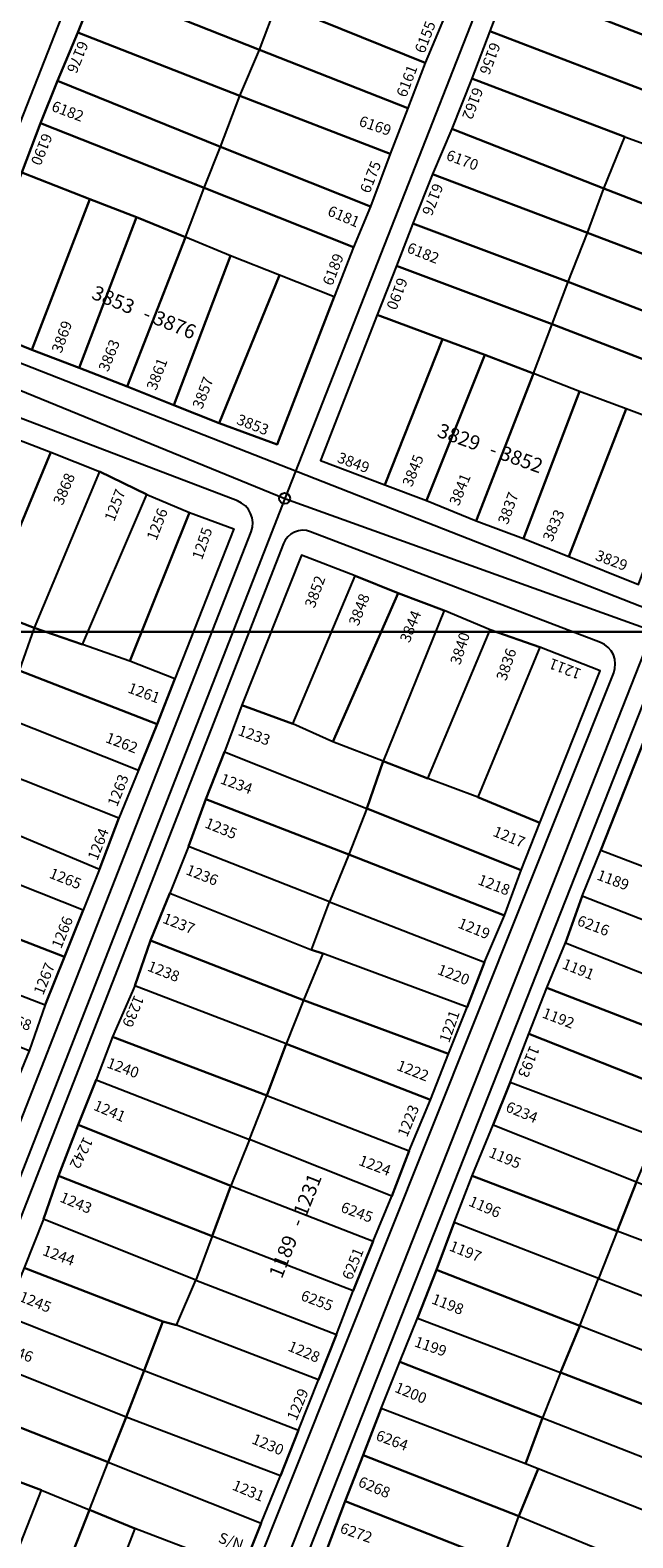
# Model space of a CAD drawing. Extents: x 340919 to 348261, y 6290800 to 6297069.
# Drawn here: x 343000 to 343084, y 6291874 to 6292084 of the extents above; entities that cross this region are included whole.
import ezdxf

# ---------------------------------------------------------------- set-up
doc = ezdxf.new("R2010")
doc.units = 0
doc.header["$MEASUREMENT"] = 0
doc.layers.get('0').update_dxf_attribs({"linetype": 'CONTINUOUS'})
for name, color, linetype in [('1010', 7, 'CONTINUOUS'), ('1400', 7, 'CONTINUOUS'), ('1500', 7, 'CONTINUOUS'), ('2000', 7, 'CONTINUOUS'), ('2510', 7, 'CONTINUOUS'), ('LIMITE_PREDIAL', 7, 'CONTINUOUS')]:
    doc.layers.add(name, color=color, linetype=linetype)

msp = doc.modelspace()

# ---------------------------------------------------------------- linework, layer by layer
at = {"color": 3}
for points in [[(342700, 6292000), (343600, 6292000), (343600, 6292600), (342700, 6292600), (342700, 6292000)], [(342700, 6291400), (343600, 6291400), (343600, 6292000), (342700, 6292000), (342700, 6291400)]]:
    msp.add_lwpolyline(points, dxfattribs=at)
at = {"color": 10}
for points in [[(343073.1, 6292259.81), (342986.35, 6292038.83)], [(343122.92, 6292240.47), (343035.88, 6292018.61)], [(342986.35, 6292038.83), (343035.88, 6292018.61)], [(343035.88, 6292018.61), (342975.51, 6291863.87)], [(343035.88, 6292018.61), (343087.17, 6292000.15)], [(343025.62, 6291843.94), (343087.17, 6292000.15)]]:
    msp.add_lwpolyline(points, dxfattribs=at)
at = {"layer": '1400', "color": 2}
for points in [[(343058.15, 6292085.7), (343055.45, 6292079.3), (343053.05, 6292073), (343050.55, 6292066.6), (343047.85, 6292059.3), (343045.45, 6292053.6), (343042.75, 6292046.7), (343034.85, 6292026.1), (343026.75, 6292029.1), (343020.45, 6292031.6), (343013.95, 6292034.2), (343007.25, 6292036.8), (343000.65, 6292039.3), (342991.05, 6292043.2), (342999.25, 6292064), (343001.85, 6292070.9), (343004.25, 6292076.8), (343007.05, 6292083.5), (343009.65, 6292090.1)], [(343067.05, 6292090.5), (343064.45, 6292083.7), (343061.95, 6292077.1), (343059.15, 6292070.1), (343056.45, 6292063.8), (343053.75, 6292056.9), (343051.45, 6292051), (343048.75, 6292044.2), (343040.85, 6292023.9), (343049.85, 6292020.5), (343055.65, 6292018.3), (343062.55, 6292015.5), (343069.15, 6292013), (343075.45, 6292010.5), (343085.15, 6292006.6)], [(342996.8, 6292027.55), (343003.3, 6292025.05), (343010.1, 6292022.35), (343016.7, 6292019.15), (343022.6, 6292016.65), (343028.8, 6292014.35), (343020.6, 6291993.45), (343018.1, 6291987.15), (343015.5, 6291980.75), (343012.8, 6291974.05), (343010.1, 6291966.95), (343007.8, 6291961.25), (343005.2, 6291954.75), (343002.5, 6291948.05), (343000.3, 6291941.65), (342997.5, 6291934.85), (342994.9, 6291928.25), (342992.5, 6291922.05), (342990, 6291915.55), (342987.2, 6291908.55), (342984.8, 6291902.25), (342982.1, 6291895.85), (342979.6, 6291889.05), (342971.9, 6291870.05)], [(343061.3, 6291947.7), (343063.7, 6291954), (343066.5, 6291960.5), (343068.8, 6291966.8), (343071.4, 6291973.4), (343079.8, 6291994.6), (343071.4, 6291997.9), (343064.5, 6292000.3), (343058.1, 6292003), (343051.7, 6292005.4), (343045.7, 6292007.8), (343038.2, 6292010.7), (343029.9, 6291989.8), (343027.5, 6291983.3), (343024.9, 6291976.7), (343022.5, 6291970.1), (343019.9, 6291963.6), (343017.2, 6291957), (343015, 6291950.7), (343011.9, 6291943.6), (343009.6, 6291937.6), (343007.1, 6291931.3), (343004.4, 6291924.2), (343002.3, 6291918.2), (342999.6, 6291911.4)], [(343041.7, 6291872), (343044.3, 6291878.9), (343046.8, 6291885.3), (343049.3, 6291891.8), (343051.9, 6291898.3), (343054.4, 6291904.4), (343057, 6291911.1), (343059.5, 6291917.7), (343062, 6291924.2), (343064.9, 6291931.3), (343067.3, 6291937.2), (343069.9, 6291944), (343072.4, 6291950.4), (343075, 6291956.7), (343077.3, 6291963.2), (343079.9, 6291969.6), (343088.6, 6291991.6)], [(343030, 6291869.3), (343032.6, 6291875.8), (343035.3, 6291882.4), (343037.8, 6291888.8), (343040.6, 6291895.8), (343043.1, 6291902.1), (343045.4, 6291908.2), (343048.2, 6291915.1), (343050.8, 6291921.4), (343053.2, 6291927.7), (343056.2, 6291934.8), (343058.7, 6291941.2), (343061.3, 6291947.7)]]:
    msp.add_lwpolyline(points, dxfattribs=at)
at = {"layer": '1500'}
msp.add_circle((343035.87, 6292018.61), 0.759, dxfattribs=at)
at = {"layer": '2000', "color": 1}
for points in [[(343139.05, 6291983.36), (343138.43, 6291983.41), (343137.81, 6291983.48), (343137.2, 6291983.57), (343136.59, 6291983.69), (343135.99, 6291983.84), (343135.39, 6291984.01), (343134.8, 6291984.2), (343134.22, 6291984.41), (342899.45, 6292076.5), (342800.65, 6292115.5), (342799.35, 6292116.17), (342798.2, 6292117.08), (342797.25, 6292118.19), (342796.54, 6292119.47), (342796.09, 6292120.86), (342795.93, 6292122.32), (342796.04, 6292123.78), (342796.44, 6292125.18), (342876.21, 6292327.72)], [(342974.78, 6291869.71), (343031.2, 6292013.95), (343031.38, 6292014.58), (343031.43, 6292015.23), (343031.35, 6292015.88), (343031.14, 6292016.49), (343030.82, 6292017.06), (343030.4, 6292017.55), (343029.88, 6292017.95), (343029.3, 6292018.25), (342989.66, 6292033.35)], [(343039.46, 6292013.97), (343038.91, 6292014.12), (343038.35, 6292014.16), (343037.78, 6292014.09), (343037.24, 6292013.91), (343036.74, 6292013.63), (343036.31, 6292013.26), (343035.96, 6292012.81), (343035.7, 6292012.3), (342979.63, 6291868.56)], [(343024.3, 6291850.44), (343081.7, 6291994.3), (343081.88, 6291994.92), (343081.93, 6291995.55), (343081.86, 6291996.19), (343081.66, 6291996.8), (343081.34, 6291997.36), (343080.93, 6291997.84), (343080.42, 6291998.24), (343079.85, 6291998.52), (343039.46, 6292013.97)], [(343084.81, 6291833.33), (343137.9, 6291969), (343138.2, 6291970.08), (343138.29, 6291971.2), (343138.16, 6291972.31), (343137.82, 6291973.38), (343137.27, 6291974.36), (343136.55, 6291975.22), (343135.67, 6291975.92), (343134.67, 6291976.43), (343091.25, 6291993.7), (343090.55, 6291993.9), (343089.82, 6291993.96), (343089.09, 6291993.88), (343088.39, 6291993.66), (343087.75, 6291993.3), (343087.19, 6291992.83), (343086.73, 6291992.25), (343086.4, 6291991.6), (343029.19, 6291846.49)]]:
    msp.add_lwpolyline(points, dxfattribs=at)
at = {"layer": 'LIMITE_PREDIAL', "color": 4}
for points in [[(343012.05, 6292096.5), (343009.65, 6292090.1), (343032.35, 6292081.1), (343034.85, 6292087.6), (343033.45, 6292088.1), (343012.05, 6292096.5)], [(343069.45, 6292096.5), (343067.05, 6292090.5), (343090.95, 6292081.2), (343093.35, 6292087.2), (343069.45, 6292096.5)], [(343058.15, 6292085.7), (343055.45, 6292079.3), (343034.85, 6292087.6), (343033.45, 6292088.1), (343035.85, 6292094.3), (343058.15, 6292085.7)], [(343009.65, 6292090.1), (343007.05, 6292083.5), (343029.65, 6292074.7), (343032.35, 6292081.1), (343009.65, 6292090.1)], [(343067.05, 6292090.5), (343064.45, 6292083.7), (343088.45, 6292074.5), (343090.95, 6292081.2), (343067.05, 6292090.5)], [(343055.45, 6292079.3), (343053.05, 6292073), (343032.35, 6292081.1), (343034.85, 6292087.6), (343055.45, 6292079.3)], [(343007.05, 6292083.5), (343004.25, 6292076.8), (343026.95, 6292067.6), (343029.65, 6292074.7), (343007.05, 6292083.5)], [(343064.45, 6292083.7), (343061.95, 6292077.1), (343083.25, 6292069), (343085.95, 6292068), (343088.45, 6292074.5), (343064.45, 6292083.7)], [(343053.05, 6292073), (343050.55, 6292066.6), (343029.65, 6292074.7), (343032.35, 6292081.1), (343053.05, 6292073)], [(343004.25, 6292076.8), (343001.85, 6292070.9), (343024.65, 6292061.9), (343026.95, 6292067.6), (343004.25, 6292076.8)], [(343061.95, 6292077.1), (343059.15, 6292070.1), (343080.35, 6292061.8), (343083.25, 6292069), (343061.95, 6292077.1)], [(343050.55, 6292066.6), (343047.85, 6292059.3), (343026.95, 6292067.6), (343029.65, 6292074.7), (343050.55, 6292066.6)], [(343001.85, 6292070.9), (342999.25, 6292064), (343008.75, 6292060.3), (343015.25, 6292057.8), (343022.05, 6292055), (343024.65, 6292061.9), (343001.85, 6292070.9)], [(343059.15, 6292070.1), (343056.45, 6292063.8), (343078.05, 6292055.6), (343080.35, 6292061.8), (343059.15, 6292070.1)], [(343105.95, 6292060.3), (343103.05, 6292053), (343080.35, 6292061.8), (343083.25, 6292069), (343085.95, 6292068), (343105.95, 6292060.3)], [(343047.85, 6292059.3), (343045.45, 6292053.6), (343024.65, 6292061.9), (343026.95, 6292067.6), (343047.85, 6292059.3)], [(342999.25, 6292064), (342991.05, 6292043.2), (343000.65, 6292039.3), (343008.75, 6292060.3), (342999.25, 6292064)], [(343056.45, 6292063.8), (343053.75, 6292056.9), (343075.35, 6292048.8), (343078.05, 6292055.6), (343056.45, 6292063.8)], [(343045.45, 6292053.6), (343042.75, 6292046.7), (343035.15, 6292049.7), (343028.35, 6292052.4), (343022.05, 6292055), (343024.65, 6292061.9), (343045.45, 6292053.6)], [(343103.05, 6292053), (343100.65, 6292047), (343078.05, 6292055.6), (343080.35, 6292061.8), (343103.05, 6292053)], [(343000.65, 6292039.3), (343007.25, 6292036.8), (343015.25, 6292057.8), (343008.75, 6292060.3), (343000.65, 6292039.3)], [(343007.25, 6292036.8), (343013.95, 6292034.2), (343022.05, 6292055), (343015.25, 6292057.8), (343007.25, 6292036.8)], [(343053.75, 6292056.9), (343051.45, 6292051), (343073.15, 6292042.9), (343075.35, 6292048.8), (343053.75, 6292056.9)], [(343100.65, 6292047), (343098.05, 6292040), (343075.35, 6292048.8), (343078.05, 6292055.6), (343100.65, 6292047)], [(343013.95, 6292034.2), (343020.45, 6292031.6), (343028.35, 6292052.4), (343022.05, 6292055), (343013.95, 6292034.2)], [(343020.45, 6292031.6), (343026.75, 6292029.1), (343035.15, 6292049.7), (343028.35, 6292052.4), (343020.45, 6292031.6)], [(343051.45, 6292051), (343048.75, 6292044.2), (343057.85, 6292040.8), (343063.75, 6292038.6), (343070.55, 6292036), (343073.15, 6292042.9), (343051.45, 6292051)], [(343026.75, 6292029.1), (343034.85, 6292026.1), (343042.75, 6292046.7), (343035.15, 6292049.7), (343026.75, 6292029.1)], [(343098.05, 6292040), (343095.65, 6292034.2), (343073.15, 6292042.9), (343075.35, 6292048.8), (343098.05, 6292040)], [(343040.85, 6292023.9), (343049.85, 6292020.5), (343057.85, 6292040.8), (343048.75, 6292044.2), (343040.85, 6292023.9)], [(343095.65, 6292034.2), (343092.95, 6292027.5), (343083.45, 6292031.1), (343076.95, 6292033.5), (343070.55, 6292036), (343073.15, 6292042.9), (343095.65, 6292034.2)], [(343049.85, 6292020.5), (343055.65, 6292018.3), (343063.75, 6292038.6), (343057.85, 6292040.8), (343049.85, 6292020.5)], [(343062.55, 6292015.5), (343070.55, 6292036), (343063.75, 6292038.6), (343055.65, 6292018.3), (343062.55, 6292015.5)], [(343062.55, 6292015.5), (343069.15, 6292013), (343076.95, 6292033.5), (343070.55, 6292036), (343062.55, 6292015.5)], [(343075.45, 6292010.5), (343083.45, 6292031.1), (343076.95, 6292033.5), (343069.15, 6292013), (343075.45, 6292010.5)], [(343075.45, 6292010.5), (343085.15, 6292006.6), (343092.95, 6292027.5), (343083.45, 6292031.1), (343075.45, 6292010.5)], [(342996.8, 6292027.55), (343003.3, 6292025.05), (342994.2, 6292003.15), (342987.6, 6292005.75), (342996.8, 6292027.55)], [(343003.3, 6292025.05), (343010.1, 6292022.35), (343001, 6292000.55), (342994.2, 6292003.15), (343003.3, 6292025.05)], [(343010.1, 6292022.35), (343001, 6292000.55), (343007.7, 6291998.25), (343016.7, 6292019.15), (343010.1, 6292022.35)], [(343022.6, 6292016.65), (343014.3, 6291995.95), (343007.7, 6291998.25), (343016.7, 6292019.15), (343022.6, 6292016.65)], [(343028.8, 6292014.35), (343020.6, 6291993.45), (343014.3, 6291995.95), (343022.6, 6292016.65), (343028.8, 6292014.35)], [(343038.2, 6292010.7), (343029.9, 6291989.8), (343037, 6291987.2), (343045.7, 6292007.8), (343038.2, 6292010.7)], [(342979.8, 6292008.65), (342987.6, 6292005.75), (342994.2, 6292003.15), (343001, 6292000.55), (342998.9, 6291994.65), (342977.1, 6292002.45), (342979.8, 6292008.65)], [(343051.7, 6292005.4), (343042.6, 6291984.7), (343037, 6291987.2), (343045.7, 6292007.8), (343051.7, 6292005.4)], [(343058.1, 6292003), (343049.6, 6291982), (343042.6, 6291984.7), (343051.7, 6292005.4), (343058.1, 6292003)], [(343058.1, 6292003), (343049.6, 6291982), (343055.8, 6291979.6), (343064.5, 6292000.3), (343058.1, 6292003)], [(343020.6, 6291993.45), (343014.3, 6291995.95), (343007.7, 6291998.25), (343001, 6292000.55), (342998.9, 6291994.65), (343018.1, 6291987.15), (343020.6, 6291993.45)], [(343071.4, 6291997.9), (343062.8, 6291977), (343055.8, 6291979.6), (343064.5, 6292000.3), (343071.4, 6291997.9)], [(343071.4, 6291997.9), (343062.8, 6291977), (343071.4, 6291973.4), (343079.8, 6291994.6), (343071.4, 6291997.9)], [(343018.1, 6291987.15), (342998.9, 6291994.65), (342996.1, 6291988.45), (343015.5, 6291980.75), (343018.1, 6291987.15)], [(343088.6, 6291991.6), (343079.9, 6291969.6), (343088.8, 6291966.2), (343097.5, 6291988.3), (343088.6, 6291991.6)], [(343012.8, 6291974.05), (342993.1, 6291981.85), (342996.1, 6291988.45), (343015.5, 6291980.75), (343012.8, 6291974.05)], [(343027.5, 6291983.3), (343047.3, 6291975.4), (343049.6, 6291982), (343042.6, 6291984.7), (343037, 6291987.2), (343029.9, 6291989.8), (343027.5, 6291983.3)], [(343012.8, 6291974.05), (342993.1, 6291981.85), (342989.4, 6291975.65), (343010.1, 6291966.95), (343012.8, 6291974.05)], [(343027.5, 6291983.3), (343047.3, 6291975.4), (343044.8, 6291969), (343024.9, 6291976.7), (343027.5, 6291983.3)], [(343071.4, 6291973.4), (343062.8, 6291977), (343055.8, 6291979.6), (343049.6, 6291982), (343047.3, 6291975.4), (343068.8, 6291966.8), (343071.4, 6291973.4)], [(343007.8, 6291961.25), (342986.6, 6291969.65), (342989.4, 6291975.65), (343010.1, 6291966.95), (343007.8, 6291961.25)], [(343024.9, 6291976.7), (343044.8, 6291969), (343042.1, 6291962.4), (343022.5, 6291970.1), (343024.9, 6291976.7)], [(343068.8, 6291966.8), (343047.3, 6291975.4), (343044.8, 6291969), (343066.5, 6291960.5), (343068.8, 6291966.8)], [(343007.8, 6291961.25), (342986.6, 6291969.65), (342984, 6291962.95), (343005.2, 6291954.75), (343007.8, 6291961.25)], [(343019.9, 6291963.6), (343039.6, 6291955.7), (343042.1, 6291962.4), (343022.5, 6291970.1), (343019.9, 6291963.6)], [(343066.5, 6291960.5), (343044.8, 6291969), (343042.1, 6291962.4), (343063.7, 6291954), (343066.5, 6291960.5)], [(343079.9, 6291969.6), (343088.8, 6291966.2), (343095.3, 6291963.7), (343101.6, 6291961.3), (343099, 6291954.7), (343077.3, 6291963.2), (343079.9, 6291969.6)], [(343005.2, 6291954.75), (342984, 6291962.95), (342981.4, 6291956.15), (343002.5, 6291948.05), (343005.2, 6291954.75)], [(343019.9, 6291963.6), (343039.6, 6291955.7), (343041.2, 6291955.2), (343038.5, 6291948.7), (343017.2, 6291957), (343019.9, 6291963.6)], [(343075, 6291956.7), (343096.5, 6291948.2), (343099, 6291954.7), (343077.3, 6291963.2), (343075, 6291956.7)], [(343061.3, 6291947.7), (343041.2, 6291955.2), (343039.6, 6291955.7), (343042.1, 6291962.4), (343063.7, 6291954), (343061.3, 6291947.7)], [(343017.2, 6291957), (343038.5, 6291948.7), (343036.1, 6291942.6), (343015, 6291950.7), (343017.2, 6291957)], [(343075, 6291956.7), (343096.5, 6291948.2), (343094.1, 6291942), (343072.4, 6291950.4), (343075, 6291956.7)], [(343000.3, 6291941.65), (342979, 6291950.05), (342981.4, 6291956.15), (343002.5, 6291948.05), (343000.3, 6291941.65)], [(343061.3, 6291947.7), (343041.2, 6291955.2), (343038.5, 6291948.7), (343058.7, 6291941.2), (343061.3, 6291947.7)], [(343011.9, 6291943.6), (343033.4, 6291935.4), (343036.1, 6291942.6), (343015, 6291950.7), (343011.9, 6291943.6)], [(343072.4, 6291950.4), (343094.1, 6291942), (343091.6, 6291935.3), (343090.1, 6291936), (343069.9, 6291944), (343072.4, 6291950.4)], [(343058.7, 6291941.2), (343038.5, 6291948.7), (343036.1, 6291942.6), (343056.2, 6291934.8), (343058.7, 6291941.2)], [(343069.9, 6291944), (343090.1, 6291936), (343087.5, 6291929.6), (343067.3, 6291937.2), (343069.9, 6291944)], [(343009.6, 6291937.6), (343031, 6291929.3), (343033.4, 6291935.4), (343011.9, 6291943.6), (343009.6, 6291937.6)], [(343056.2, 6291934.8), (343036.1, 6291942.6), (343033.4, 6291935.4), (343053.2, 6291927.7), (343056.2, 6291934.8)], [(343009.6, 6291937.6), (343031, 6291929.3), (343028.4, 6291922.8), (343007.1, 6291931.3), (343009.6, 6291937.6)], [(343050.8, 6291921.4), (343031, 6291929.3), (343033.4, 6291935.4), (343053.2, 6291927.7), (343050.8, 6291921.4)], [(343064.9, 6291931.3), (343084.9, 6291923.4), (343087.5, 6291929.6), (343067.3, 6291937.2), (343064.9, 6291931.3)], [(343007.1, 6291931.3), (343028.4, 6291922.8), (343025.8, 6291915.8), (343004.4, 6291924.2), (343007.1, 6291931.3)], [(343064.9, 6291931.3), (343084.9, 6291923.4), (343082.2, 6291916.5), (343062, 6291924.2), (343064.9, 6291931.3)], [(343050.8, 6291921.4), (343031, 6291929.3), (343028.4, 6291922.8), (343048.2, 6291915.1), (343050.8, 6291921.4)], [(343004.4, 6291924.2), (343025.8, 6291915.8), (343023.5, 6291909.7), (343002.3, 6291918.2), (343004.4, 6291924.2)], [(343045.4, 6291908.2), (343025.8, 6291915.8), (343028.4, 6291922.8), (343048.2, 6291915.1), (343045.4, 6291908.2)], [(343062, 6291924.2), (343082.2, 6291916.5), (343079.6, 6291909.9), (343059.5, 6291917.7), (343062, 6291924.2)], [(343108.4, 6291906.6), (343082.2, 6291916.5), (343084.9, 6291923.4), (343111, 6291912.8), (343108.4, 6291906.6)], [(342999.6, 6291911.4), (343018.9, 6291903.9), (343020.8, 6291903.4), (343023.5, 6291909.7), (343002.3, 6291918.2), (342999.6, 6291911.4)], [(343057, 6291911.1), (343077, 6291903.3), (343079.6, 6291909.9), (343059.5, 6291917.7), (343057, 6291911.1)], [(343108.4, 6291906.6), (343082.2, 6291916.5), (343079.6, 6291909.9), (343105.8, 6291899.6), (343108.4, 6291906.6)], [(343045.4, 6291908.2), (343025.8, 6291915.8), (343023.5, 6291909.7), (343043.1, 6291902.1), (343045.4, 6291908.2)], [(342996.9, 6291904.8), (343016.3, 6291897.1), (343018.9, 6291903.9), (342999.6, 6291911.4), (342996.9, 6291904.8)], [(343054.4, 6291904.4), (343074.3, 6291896.8), (343077, 6291903.3), (343057, 6291911.1), (343054.4, 6291904.4)], [(343040.6, 6291895.8), (343020.8, 6291903.4), (343023.5, 6291909.7), (343043.1, 6291902.1), (343040.6, 6291895.8)], [(343103.4, 6291893), (343077, 6291903.3), (343079.6, 6291909.9), (343105.8, 6291899.6), (343103.4, 6291893)], [(342996.9, 6291904.8), (343016.3, 6291897.1), (343013.8, 6291890.6), (342994.3, 6291898.4), (342996.9, 6291904.8)], [(343040.6, 6291895.8), (343020.8, 6291903.4), (343018.9, 6291903.9), (343016.3, 6291897.1), (343037.8, 6291888.8), (343040.6, 6291895.8)], [(343054.4, 6291904.4), (343074.3, 6291896.8), (343071.8, 6291890.5), (343051.9, 6291898.3), (343054.4, 6291904.4)], [(343103.4, 6291893), (343077, 6291903.3), (343074.3, 6291896.8), (343100.8, 6291886.6), (343103.4, 6291893)], [(342991.8, 6291892), (343011.3, 6291884.3), (343013.8, 6291890.6), (342994.3, 6291898.4), (342991.8, 6291892)], [(343051.9, 6291898.3), (343071.8, 6291890.5), (343069.4, 6291884.1), (343049.3, 6291891.8), (343051.9, 6291898.3)], [(343035.3, 6291882.4), (343013.8, 6291890.6), (343016.3, 6291897.1), (343037.8, 6291888.8), (343035.3, 6291882.4)], [(343100.8, 6291886.6), (343074.3, 6291896.8), (343071.8, 6291890.5), (343098.1, 6291880.2), (343100.8, 6291886.6)], [(342989.2, 6291885.3), (342995.4, 6291882.9), (343002, 6291880.4), (343008.7, 6291877.7), (343011.3, 6291884.3), (342991.8, 6291892), (342989.2, 6291885.3)], [(343046.8, 6291885.3), (343068.5, 6291876.8), (343071.2, 6291883.4), (343069.4, 6291884.1), (343049.3, 6291891.8), (343046.8, 6291885.3)], [(343035.3, 6291882.4), (343013.8, 6291890.6), (343011.3, 6291884.3), (343032.6, 6291875.8), (343035.3, 6291882.4)], [(343095.6, 6291873.8), (343071.2, 6291883.4), (343069.4, 6291884.1), (343071.8, 6291890.5), (343098.1, 6291880.2), (343095.6, 6291873.8)], [(343044.3, 6291878.9), (343066.1, 6291870.3), (343068.5, 6291876.8), (343046.8, 6291885.3), (343044.3, 6291878.9)], [(342994.6, 6291861.6), (343002, 6291880.4), (342995.4, 6291882.9), (342988.4, 6291864), (342994.6, 6291861.6)], [(343030, 6291869.3), (343021.7, 6291872.5), (343015, 6291875.1), (343008.7, 6291877.7), (343011.3, 6291884.3), (343032.6, 6291875.8), (343030, 6291869.3)], [(343095.6, 6291873.8), (343071.2, 6291883.4), (343068.5, 6291876.8), (343092.7, 6291866.8), (343095.6, 6291873.8)], [(342994.6, 6291861.6), (343002, 6291880.4), (343008.7, 6291877.7), (343001.3, 6291858.9), (342994.6, 6291861.6)], [(343041.7, 6291872), (343063.3, 6291863.6), (343066.1, 6291870.3), (343044.3, 6291878.9), (343041.7, 6291872)], [(343001.3, 6291858.9), (343008.7, 6291877.7), (343015, 6291875.1), (343007.8, 6291856.4), (343001.3, 6291858.9)], [(343090.3, 6291860.5), (343066.1, 6291870.3), (343068.5, 6291876.8), (343092.7, 6291866.8), (343090.3, 6291860.5)], [(343014.5, 6291853.6), (343021.7, 6291872.5), (343015, 6291875.1), (343007.8, 6291856.4), (343014.5, 6291853.6)]]:
    msp.add_lwpolyline(points, dxfattribs=at)

# ---------------------------------------------------------------- texts
at = {"layer": '1010', "color": 10}
for s, rotation, p in [('3853', 337.8159, (343008.84, 6292046.5)), (' - 3876', 337.8159, (343015.39, 6292043.83)), ('3829', 340.2223, (343056.98, 6292027.25)), (' - 3852', 340.2223, (343063.64, 6292024.85)), (' - 1231', 68.4685, (343038.07, 6291916.37)), ('1189', 68.4685, (343035.47, 6291909.78))]:
    msp.add_text(s, height=2, rotation=rotation, dxfattribs=at).set_placement(p)
at = {"layer": '2510', "color": 4}
for s, rotation, p in [('6155', 69.0414, (343055.33, 6292080.5)), ('6176', 247.7469, (343007.21, 6292082.49)), ('6156', 249.0075, (343064.59, 6292082.29)), ('6161', 69.0414, (343052.78, 6292074.37)), ('6162', 249.0075, (343062.18, 6292076.02)), ('6182', 339.4202, (343003.28, 6292072.65)), ('6169', 341.1964, (343046.1, 6292070.56)), ('6190', 247.7469, (343002.2, 6292069.63)), ('6175', 68.583, (343047.7, 6292061)), ('6170', 339.764, (343058.25, 6292065.83)), ('6176', 248.4918, (343056.63, 6292062.65)), ('6181', 337.1857, (343041.72, 6292058.09)), ('6182', 338.3316, (343052.78, 6292052.94)), ('6189', 68.583, (343042.49, 6292048.12)), ('6190', 248.4918, (343051.67, 6292049.51)), ('3869', 70.0154, (343004.77, 6292038.74)), ('3863', 68.0101, (343011.27, 6292036.14)), ('3861', 68.9841, (343017.97, 6292033.54)), ('3857', 68.9841, (343024.37, 6292030.94)), ('3853', 338.7899, (343029.06, 6292029.01)), ('3849', 339.2483, (343043.08, 6292023.7)), ('3845', 68.0101, (343053.59, 6292020.1)), ('3868', 66.9788, (343004.95, 6292017.54)), ('3841', 68.0101, (343060.13, 6292017.46)), ('1257', 68.9841, (343012.12, 6292015.28)), ('3837', 70.0154, (343066.93, 6292014.86)), ('1256', 68.9841, (343018, 6292012.62)), ('3833', 66.9788, (343073.13, 6292012.46)), ('1255', 70.9895, (343024.36, 6292009.94)), ('3829', 339.2483, (343079.02, 6292010.08)), ('3852', 70.0154, (343040.03, 6292003.22)), ('3848', 68.9841, (343046.13, 6292000.72)), ('3844', 68.0101, (343053.25, 6291998.38)), ('3840', 72.0208, (343060.31, 6291995.31)), ('3836', 70.9895, (343066.71, 6291993.09)), ('1211', 159.0531, (343077.32, 6291994.74)), ('1261', 339.7067, (343013.91, 6291991.6)), ('1262', 339.0764, (343010.81, 6291984.67)), ('1233', 340.2223, (343029.25, 6291985.67)), ('1263', 68.6403, (343012.54, 6291975.54)), ('1234', 339.7067, (343026.78, 6291978.93)), ('1235', 337.8159, (343024.63, 6291972.8)), ('1264', 68.6403, (343009.77, 6291968.04)), ('1217', 337.8159, (343064.76, 6291971.62)), ('1265', 338.2743, (343002.96, 6291965.79)), ('1236', 338.4462, (343022, 6291966.27)), ('1218', 338.9045, (343062.65, 6291964.88)), ('1189', 339.6494, (343079.23, 6291965.53)), ('1237', 338.6753, (343018.76, 6291959.51)), ('1266', 68.182, (343004.75, 6291955.76)), ('1219', 337.9305, (343059.88, 6291958.84)), ('6216', 339.4775, (343076.48, 6291959.18)), ('1191', 338.217, (343074.4, 6291953.17)), ('1267', 68.182, (343002.23, 6291949.29)), ('1238', 338.6753, (343016.64, 6291952.84)), ('1220', 338.8472, (343057.02, 6291952.37)), ('1239', 247.0021, (343014.97, 6291949.51)), ('1268', 339.3629, (342996.02, 6291945.99)), ('1221', 70.5311, (343058.77, 6291942.64)), ('1192', 339.0764, (343071.62, 6291946.31)), ('1193', 247.2313, (343070.07, 6291942.5)), ('1240', 339.764, (343010.98, 6291939.35)), ('1222', 338.3889, (343051.36, 6291939.01)), ('1241', 336.7846, (343009.13, 6291933.46)), ('1223', 67.7236, (343052.92, 6291929.5)), ('6234', 337.5294, (343066.53, 6291933.26)), ('1242', 243.1633, (343007.93, 6291929.76)), ('1224', 339.3056, (343046.06, 6291925.77)), ('1195', 337.4721, (343064.18, 6291926.9)), ('1243', 336.9565, (343004.44, 6291920.67)), ('1196', 336.67, (343061.38, 6291920.11)), ('6245', 339.4202, (343043.56, 6291919.25)), ('1244', 339.6494, (343002.03, 6291913.22)), ('1197', 338.2743, (343058.68, 6291913.85)), ('6251', 67.7236, (343045.2, 6291909.58)), ('1245', 337.8159, (342998.77, 6291906.82)), ('6255', 339.191, (343038, 6291906.95)), ('1198', 338.4462, (343056.21, 6291906.48)), ('1199', 340.8526, (343053.82, 6291900.49)), ('1246', 339.6494, (342996.22, 6291899.76)), ('1228', 337.0711, (343036.2, 6291899.91)), ('1229', 67.4944, (343037.51, 6291889.98)), ('1200', 337.4148, (343051.07, 6291894.16)), ('1230', 337.1284, (343031.17, 6291886.98)), ('6264', 339.5921, (343048.46, 6291887.45)), ('1231', 337.1284, (343028.45, 6291880.54)), ('6268', 337.243, (343045.99, 6291881.02)), ('S/N', 340.738, (343026.51, 6291873.18)), ('6272', 340.6807, (343043.46, 6291874.53))]:
    msp.add_text(s, height=1.5, rotation=rotation, dxfattribs=at).set_placement(p)

doc.saveas('drawing.dxf')
